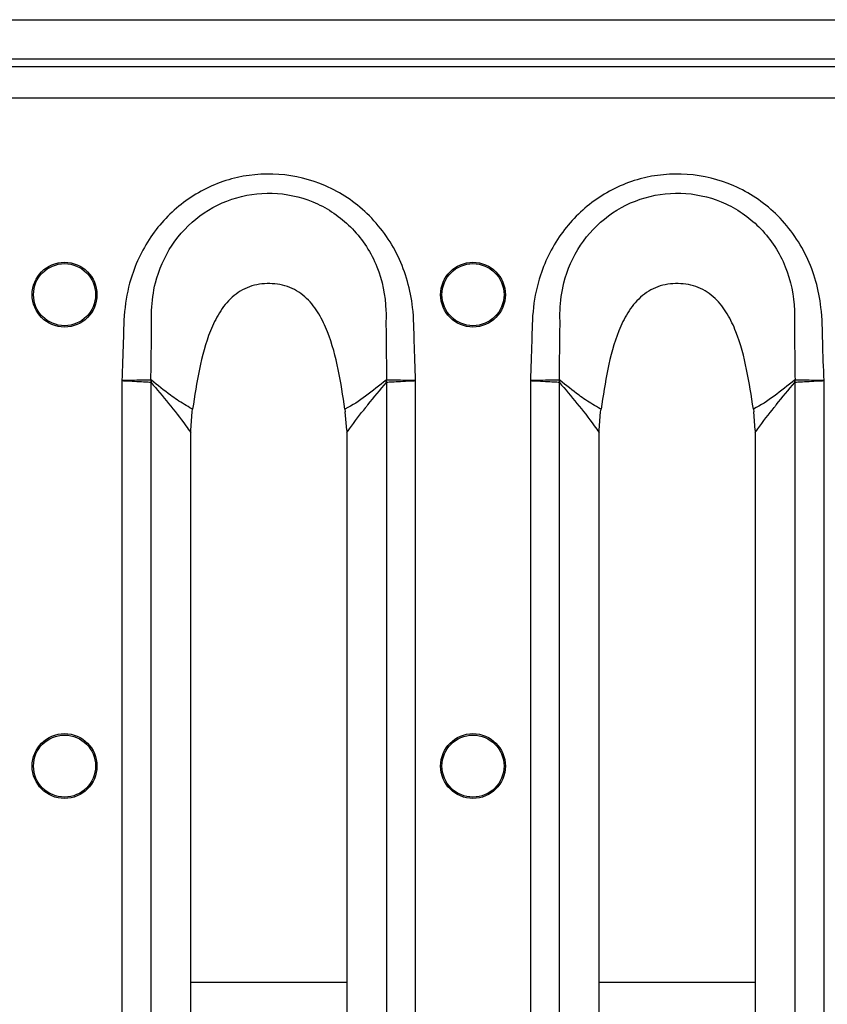
# Model space of a CAD drawing. Units: millimetres. Extents: x 8 to 418, y -29 to 291.
# Drawn here: x 293 to 308, y 179 to 197 of the extents above; entities that cross this region are included whole.
import ezdxf

# ---------------------------------------------------------------- set-up
doc = ezdxf.new("R2010")
doc.units = ezdxf.units.MM

msp = doc.modelspace()

# ---------------------------------------------------------------- linework, layer by layer
at = {"color": 7, "linetype": 'Continuous', "lineweight": 25}
for p, q in [((283.205737, 197.284981), (318.26288, 197.284981)), ((317.977166, 196.427838), (32.834309, 196.427838)), ((284.26288, 196.570695), (309.405737, 196.570695)), ((317.977166, 195.85641), (32.834309, 195.85641)), ((295.306018, 190.722644), (295.306018, 168.133084)), ((295.835837, 168.166202), (295.835837, 190.689526)), ((300.118494, 190.689542), (300.118494, 168.166187)), ((300.648314, 168.133084), (300.648314, 190.722644)), ((302.734589, 190.722644), (302.734589, 168.133084)), ((303.264409, 168.166202), (303.264409, 190.689526)), ((307.547066, 190.689542), (307.547066, 168.166187)), ((308.076885, 168.133084), (308.076885, 190.722644)), ((296.55785, 189.819864), (296.585019, 190.154003)), ((296.585019, 190.154003), (296.591932, 190.204843)), ((299.362345, 190.205195), (299.369301, 190.154003)), ((299.396468, 189.819864), (299.369301, 190.154003)), ((303.986422, 189.819864), (304.01359, 190.154003)), ((304.01359, 190.154003), (304.020503, 190.204843)), ((306.790917, 190.205195), (306.797872, 190.154003)), ((306.82504, 189.819864), (306.797872, 190.154003)), ((296.557222, 189.778635), (296.55785, 189.819864)), ((296.557222, 169.077094), (296.557222, 189.778635)), ((299.396468, 189.819864), (299.39711, 189.778158)), ((299.39711, 189.778158), (299.39711, 169.077571)), ((303.985793, 189.778635), (303.986422, 189.819864)), ((303.985793, 169.077094), (303.985793, 189.778635)), ((306.82504, 189.819864), (306.825681, 189.778158)), ((306.825681, 189.778158), (306.825681, 169.077571))]:
    msp.add_line(p, q, dxfattribs=at)
at = {"color": 8, "linetype": 'Continuous', "lineweight": 25}
for p, q in [((296.557222, 179.784322), (299.39711, 179.784322)), ((303.985793, 179.784322), (306.825681, 179.784322))]:
    msp.add_line(p, q, dxfattribs=at)
at = {"color": 7, "linetype": 'Continuous', "lineweight": 25}
for centre, radius in [((294.26288, 192.284981), 0.589521), ((294.26288, 192.284981), 0.564235), ((301.691451, 192.284981), 0.589521), ((301.691451, 192.284981), 0.564235), ((294.26288, 183.713552), 0.589521), ((294.26288, 183.713552), 0.564235), ((301.691451, 183.713552), 0.589521), ((301.691451, 183.713552), 0.564235)]:
    msp.add_circle(centre, radius, dxfattribs=at)
for centre, radius, start, end in [((297.072384, 190.691556), 1.239482, 178.1387056, 179.849262), ((296.908091, 190.513834), 1.086552, 168.5743602, 170.6945899), ((299.046202, 190.513877), 1.086586, 9.303674, 11.4209049), ((298.881951, 190.691568), 1.239475, 0.1505871, 1.8595629), ((304.500956, 190.691556), 1.239482, 178.1387056, 179.849262), ((304.336662, 190.513834), 1.086552, 168.5743602, 170.6945899), ((306.474774, 190.513877), 1.086586, 9.303674, 11.4209049), ((306.310523, 190.691568), 1.239475, 0.1505871, 1.8595629)]:
    msp.add_arc(centre, radius, start, end, dxfattribs=at)
for points, knots in [([(300.648314, 190.722644), (300.639095, 190.958322), (300.62173, 191.402281), (300.612735, 192.168224), (300.379332, 193.004103), (299.815804, 193.78734), (299.039456, 194.308027), (298.166177, 194.521353), (297.285935, 194.43645), (296.48756, 194.064854), (295.852146, 193.446513), (295.489575, 192.738999), (295.341328, 192.04718), (295.332786, 191.402118), (295.315302, 190.958303), (295.306018, 190.722644)], [0, 0, 0, 0, 0.067750293, 0.12762518, 0.219632093, 0.311837648, 0.398870145, 0.482515839, 0.565030132, 0.648138826, 0.730517739, 0.81515661, 0.872394777, 0.932243711, 1, 1, 1, 1]), ([(308.076885, 190.722644), (308.067667, 190.958322), (308.050302, 191.402281), (308.041307, 192.168224), (307.807904, 193.004103), (307.244375, 193.78734), (306.468028, 194.308027), (305.594749, 194.521353), (304.714506, 194.43645), (303.916132, 194.064854), (303.280717, 193.446513), (302.918146, 192.738999), (302.769899, 192.04718), (302.761357, 191.402118), (302.743873, 190.958303), (302.734589, 190.722644)], [0, 0, 0, 0, 0.067750293, 0.12762518, 0.219632093, 0.311837648, 0.398870145, 0.482515839, 0.565030132, 0.648138826, 0.730517739, 0.81515661, 0.872394777, 0.932243711, 1, 1, 1, 1]), ([(295.846633, 191.806715), (295.846633, 191.806721), (295.844069, 191.87079), (295.843428, 192.102729), (295.908645, 192.583482), (296.17903, 193.204258), (296.701471, 193.754578), (297.380415, 194.091176), (298.140549, 194.170419), (298.89139, 193.974224), (299.544375, 193.507281), (299.990068, 192.813772), (300.111685, 192.203264), (300.110551, 191.868848), (300.10789, 191.803816), (300.107889, 191.803811)], [0, 0, 0, 0, 0.000002433, 0.0275786026, 0.0995608389, 0.2062123005, 0.3105892971, 0.416448187, 0.5221917675, 0.6291411197, 0.7398288672, 0.8563474198, 0.9720034543, 0.9999975801, 1, 1, 1, 1]), ([(303.275205, 191.806715), (303.275205, 191.806721), (303.27264, 191.87079), (303.271999, 192.102729), (303.337216, 192.583482), (303.607602, 193.204258), (304.130042, 193.754578), (304.808987, 194.091176), (305.569121, 194.170419), (306.319962, 193.974224), (306.972946, 193.507281), (307.41864, 192.813772), (307.540257, 192.203264), (307.539123, 191.868848), (307.536461, 191.803816), (307.536461, 191.803811)], [0, 0, 0, 0, 0.000002433, 0.0275786026, 0.0995608389, 0.2062123005, 0.3105892971, 0.416448187, 0.5221917675, 0.6291411197, 0.7398288672, 0.8563474198, 0.9720034543, 0.9999975801, 1, 1, 1, 1]), ([(299.362345, 190.205196), (299.325874, 190.445121), (299.253659, 190.920176), (299.102985, 191.504661), (298.89914, 191.939116), (298.681548, 192.231403), (298.369043, 192.441681), (297.994221, 192.506338), (297.61655, 192.453528), (297.293279, 192.252384), (297.067074, 191.960029), (296.856162, 191.521187), (296.70202, 190.928886), (296.628841, 190.447591), (296.591932, 190.204843)], [0, 0, 0, 0, 0.1264148573, 0.2503030192, 0.3120686776, 0.3737501978, 0.435314868, 0.4971285378, 0.5591765577, 0.6212701767, 0.6837194743, 0.7463952719, 0.8720913365, 1, 1, 1, 1]), ([(306.790917, 190.205196), (306.754445, 190.445121), (306.682231, 190.920176), (306.531556, 191.504661), (306.327711, 191.939116), (306.110119, 192.231403), (305.797615, 192.441681), (305.422792, 192.506338), (305.045121, 192.453528), (304.72185, 192.252384), (304.495646, 191.960029), (304.284733, 191.521187), (304.130591, 190.928886), (304.057412, 190.447591), (304.020503, 190.204843)], [0, 0, 0, 0, 0.126414857, 0.250303019, 0.312068678, 0.373750198, 0.435314868, 0.497128538, 0.559176558, 0.621270177, 0.683719474, 0.746395272, 0.872091337, 1, 1, 1, 1]), ([(295.833556, 190.731815), (295.836751, 190.958465), (295.841802, 191.316798), (295.845416, 191.675059), (295.846633, 191.80671), (295.846633, 191.806715)], [0, 0, 0, 0, 0.632504878, 0.999984154, 1, 1, 1, 1]), ([(300.107889, 191.803811), (300.107889, 191.803805), (300.109067, 191.673249), (300.112571, 191.31594), (300.117589, 190.958572), (300.120773, 190.731788)], [0, 0, 0, 0, 0.000015972, 0.365413811, 1, 1, 1, 1]), ([(303.262128, 190.731815), (303.265322, 190.958465), (303.270373, 191.316798), (303.273987, 191.675059), (303.275205, 191.80671), (303.275205, 191.806715)], [0, 0, 0, 0, 0.632504878, 0.999984154, 1, 1, 1, 1]), ([(307.536461, 191.803811), (307.536461, 191.803805), (307.537639, 191.673249), (307.541143, 191.31594), (307.54616, 190.958572), (307.549345, 190.731788)], [0, 0, 0, 0, 0.000015972, 0.365413811, 1, 1, 1, 1]), ([(295.833556, 190.731815), (295.802814, 190.731288), (295.741318, 190.730235), (295.584163, 190.727533), (295.434164, 190.724899), (295.339374, 190.723231), (295.308641, 190.72269), (295.306018, 190.722644)], [0, 0, 0, 0, 0.28721542, 0.574545831, 0.862009367, 0.988221008, 1, 1, 1, 1]), ([(295.306018, 190.722644), (295.308638, 190.722506), (295.339333, 190.720884), (295.434005, 190.71588), (295.583818, 190.707955), (295.74078, 190.699672), (295.802202, 190.696435), (295.832907, 190.694817)], [0, 0, 0, 0, 0.01177893, 0.137989837, 0.425452717, 0.712784379, 1, 1, 1, 1]), ([(295.832907, 190.694817), (295.833194, 190.694705), (295.833871, 190.694441), (295.8349, 190.692529), (295.83549, 190.690639), (295.835837, 190.689526)], [0, 0, 0, 0, 0.232329649, 0.548002949, 1, 1, 1, 1]), ([(295.843071, 190.729076), (295.842579, 190.729463), (295.839551, 190.731844), (295.836288, 190.731828), (295.833556, 190.731815)], [0, 0, 0, 0, 0.16271795, 1, 1, 1, 1]), ([(295.835837, 190.689526), (295.942221, 190.563585), (296.154999, 190.311689), (296.395254, 190.005873), (296.527753, 189.81998), (296.557222, 189.778635)], [0, 0, 0, 0, 0.4374162193, 0.8748740161, 1, 1, 1, 1]), ([(296.591932, 190.204843), (296.591929, 190.204844), (296.587339, 190.207149), (296.488262, 190.257448), (296.354619, 190.341729), (296.109943, 190.513862), (295.957508, 190.636791), (295.843071, 190.729076)], [0, 0, 0, 0, 0.0000088609, 0.0162072111, 0.3512076426, 0.5129388611, 1, 1, 1, 1]), ([(300.111272, 190.729037), (299.988807, 190.63081), (299.753341, 190.441948), (299.498857, 190.272102), (299.362348, 190.205197), (299.362345, 190.205195)], [0, 0, 0, 0, 0.520095876, 0.999991138, 1, 1, 1, 1]), ([(299.39711, 189.778158), (299.412674, 189.800286), (299.525669, 189.960936), (299.653528, 190.125509), (299.878609, 190.406318), (300.004885, 190.555408), (300.118494, 190.689542)], [0, 0, 0, 0, 0.066272004, 0.481123268, 0.533173329, 1, 1, 1, 1]), ([(300.120773, 190.731788), (300.120206, 190.731898), (300.11697, 190.732522), (300.113847, 190.730612), (300.111272, 190.729037)], [0, 0, 0, 0, 0.175392637, 1, 1, 1, 1]), ([(300.118494, 190.689542), (300.118792, 190.690513), (300.11939, 190.692465), (300.120272, 190.694101), (300.120984, 190.694722), (300.121248, 190.694784), (300.121422, 190.694825)], [0, 0, 0, 0, 0.391403278, 0.786895276, 0.859710576, 1, 1, 1, 1]), ([(300.648314, 190.722644), (300.64569, 190.72269), (300.614954, 190.723231), (300.520162, 190.724899), (300.370162, 190.727532), (300.213009, 190.730219), (300.151515, 190.731265), (300.120773, 190.731788)], [0, 0, 0, 0, 0.011778865, 0.138001102, 0.42546139, 0.712788054, 1, 1, 1, 1]), ([(300.121422, 190.694825), (300.152126, 190.696442), (300.213546, 190.699675), (300.370506, 190.707954), (300.520321, 190.71588), (300.614996, 190.720884), (300.645693, 190.722506), (300.648314, 190.722644)], [0, 0, 0, 0, 0.287212171, 0.574540356, 0.861999876, 0.988221203, 1, 1, 1, 1]), ([(303.262128, 190.731815), (303.231386, 190.731288), (303.169889, 190.730235), (303.012734, 190.727533), (302.862735, 190.724899), (302.767946, 190.723231), (302.737213, 190.72269), (302.734589, 190.722644)], [0, 0, 0, 0, 0.28721542, 0.574545831, 0.862009367, 0.988221008, 1, 1, 1, 1]), ([(302.734589, 190.722644), (302.73721, 190.722506), (302.767905, 190.720884), (302.862577, 190.71588), (303.01239, 190.707955), (303.169351, 190.699672), (303.230773, 190.696435), (303.261478, 190.694817)], [0, 0, 0, 0, 0.01177893, 0.137989837, 0.425452717, 0.712784379, 1, 1, 1, 1]), ([(303.261478, 190.694817), (303.261765, 190.694705), (303.262442, 190.694441), (303.263471, 190.692529), (303.264061, 190.690639), (303.264409, 190.689526)], [0, 0, 0, 0, 0.232329649, 0.548002949, 1, 1, 1, 1]), ([(303.271643, 190.729076), (303.27115, 190.729463), (303.268122, 190.731844), (303.26486, 190.731828), (303.262128, 190.731815)], [0, 0, 0, 0, 0.16271795, 1, 1, 1, 1]), ([(303.264409, 190.689526), (303.370793, 190.563585), (303.58357, 190.311689), (303.823825, 190.005873), (303.956324, 189.81998), (303.985793, 189.778635)], [0, 0, 0, 0, 0.4374162193, 0.8748740161, 1, 1, 1, 1]), ([(304.020503, 190.204843), (304.020501, 190.204844), (304.01591, 190.207149), (303.916834, 190.257448), (303.78319, 190.341729), (303.538515, 190.513862), (303.386079, 190.636791), (303.271643, 190.729076)], [0, 0, 0, 0, 0.0000088609, 0.0162072111, 0.3512076426, 0.5129388611, 1, 1, 1, 1]), ([(307.539844, 190.729037), (307.417378, 190.63081), (307.181913, 190.441948), (306.927428, 190.272102), (306.790919, 190.205197), (306.790917, 190.205195)], [0, 0, 0, 0, 0.520095876, 0.999991138, 1, 1, 1, 1]), ([(306.825681, 189.778158), (306.841245, 189.800286), (306.95424, 189.960936), (307.082099, 190.125509), (307.30718, 190.406318), (307.433456, 190.555408), (307.547066, 190.689542)], [0, 0, 0, 0, 0.066272004, 0.481123268, 0.533173329, 1, 1, 1, 1]), ([(307.549345, 190.731788), (307.548777, 190.731898), (307.545541, 190.732522), (307.542419, 190.730612), (307.539844, 190.729037)], [0, 0, 0, 0, 0.175392637, 1, 1, 1, 1]), ([(307.547066, 190.689542), (307.547363, 190.690513), (307.547962, 190.692465), (307.548843, 190.694101), (307.549556, 190.694722), (307.54982, 190.694784), (307.549993, 190.694825)], [0, 0, 0, 0, 0.391403278, 0.786895276, 0.859710576, 1, 1, 1, 1]), ([(308.076885, 190.722644), (308.074262, 190.72269), (308.043526, 190.723231), (307.948734, 190.724899), (307.798733, 190.727532), (307.641581, 190.730219), (307.580086, 190.731265), (307.549345, 190.731788)], [0, 0, 0, 0, 0.011778865, 0.138001102, 0.42546139, 0.712788054, 1, 1, 1, 1]), ([(307.549993, 190.694825), (307.580697, 190.696442), (307.642118, 190.699675), (307.799078, 190.707954), (307.948892, 190.71588), (308.043567, 190.720884), (308.074265, 190.722506), (308.076885, 190.722644)], [0, 0, 0, 0, 0.287212171, 0.574540356, 0.861999876, 0.988221203, 1, 1, 1, 1])]:
    msp.add_open_spline(points, degree=3, knots=knots, dxfattribs=at)

doc.saveas('drawing.dxf')
